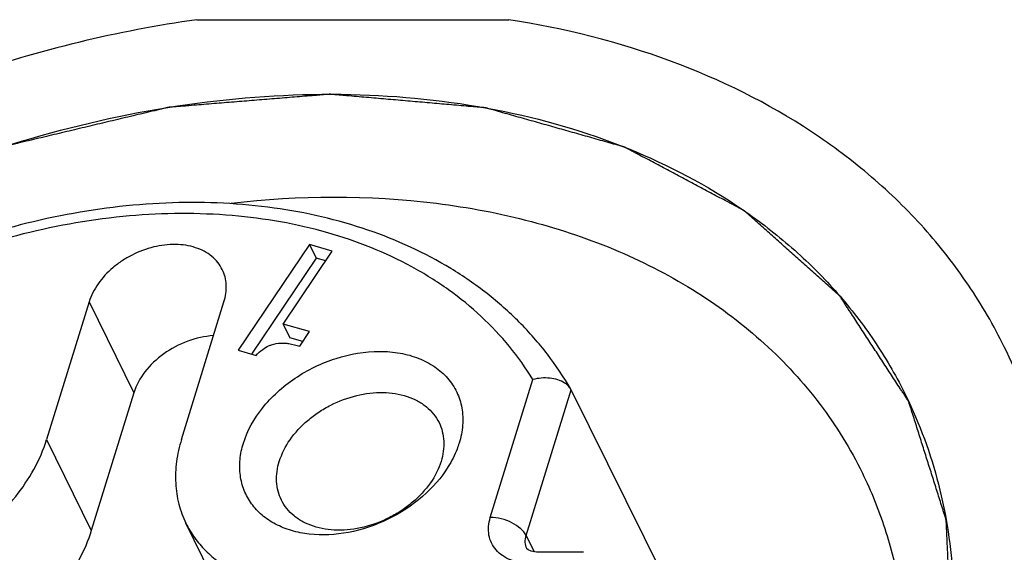
# Model space of a CAD drawing. Units: millimetres. Extents: x 11 to 907, y 29 to 398.
# Drawn here: x 813 to 818, y 338 to 341 of the extents above; entities that cross this region are included whole.
import ezdxf

# ---------------------------------------------------------------- set-up
doc = ezdxf.new("R2010")
doc.units = ezdxf.units.MM
doc.header["$MEASUREMENT"] = 0
doc.layers.get('0').update_dxf_attribs({"lineweight": 30})

msp = doc.modelspace()

# ---------------------------------------------------------------- linework, layer by layer
for p, q in [((814.0565, 341.2363), (815.7625, 341.2363)), ((814.6727, 340.0082), (814.283, 339.43)), ((814.528, 339.5735), (814.7969, 339.9725)), ((814.6727, 340.0082), (814.7093, 339.9336)), ((814.7969, 339.9725), (814.6727, 340.0082)), ((814.7093, 339.9336), (814.3558, 339.4091)), ((814.7607, 339.9189), (814.7093, 339.9336)), ((813.4682, 339.695), (813.2358, 338.943)), ((813.4682, 339.695), (813.7122, 339.1977)), ((813.9727, 338.943), (814.205, 339.695)), ((814.528, 339.5735), (814.5646, 339.4989)), ((814.6728, 339.5319), (814.528, 339.5735)), ((814.6366, 339.4782), (814.5646, 339.4989)), ((814.6191, 339.4523), (814.6728, 339.5319)), ((814.283, 339.43), (814.38, 339.4022)), ((815.6603, 338.5164), (815.8932, 339.27)), ((816.1023, 339.2134), (816.1001, 339.2177)), ((813.7122, 339.1977), (813.4798, 338.4457)), ((815.8563, 338.4173), (816.1023, 339.2134)), ((817.5641, 336.2727), (816.1023, 339.2134)), ((813.2358, 338.943), (813.4798, 338.4457)), ((814.2409, 337.9875), (813.9969, 338.4848)), ((815.8563, 338.4173), (815.9004, 338.3291)), ((815.8602, 338.3464), (815.8601, 338.3467)), ((816.1701, 338.3263), (815.9264, 338.3263))]:
    msp.add_line(p, q)
msp.add_lwpolyline([(815.9264, 338.3263), (815.913, 338.3268), (815.8844, 338.332), (815.867, 338.3399), (815.8609, 338.3453), (815.8601, 338.3467)])
for points, knots in [([(814.0565, 341.2363), (813.6225, 341.1749), (812.7558, 340.9631), (811.5356, 340.4179), (810.4403, 339.6713), (809.6741, 338.9055), (809.1865, 338.2333), (808.8943, 337.7178), (808.6751, 337.1917), (808.5325, 336.6629), (808.469, 336.1396), (808.4862, 335.6298), (808.584, 335.1419), (808.7026, 334.8355), (808.7741, 334.6899)], [0, 0, 0, 0, 0.137001, 0.276875, 0.415524, 0.549038, 0.612963, 0.674588, 0.733792, 0.790599, 0.845195, 0.897931, 0.94932, 1, 1, 1, 1]), ([(818.4694, 339.4482), (818.412, 339.565), (818.2802, 339.792), (818.0361, 340.1041), (817.7474, 340.3853), (817.3014, 340.7201), (816.6423, 341.0456), (816.0642, 341.1895), (815.7625, 341.2363)], [0, 0, 0, 0, 0.115864, 0.232783, 0.351741, 0.473597, 0.728114, 1, 1, 1, 1]), ([(812.4174, 340.3253), (812.6906, 340.4417), (813.247, 340.6361), (814.0995, 340.8067), (814.9365, 340.8488), (815.73, 340.7603), (816.4528, 340.5432), (816.9829, 340.2554), (817.3423, 339.9688), (817.5759, 339.7309), (817.7748, 339.4694), (817.8832, 339.2806), (817.9309, 339.1836)], [0, 0, 0, 0, 0.144358, 0.285417, 0.421171, 0.550124, 0.671575, 0.785822, 0.840748, 0.894512, 0.947465, 1, 1, 1, 1]), ([(818.0428, 337.069), (818.0546, 337.1299), (818.0723, 337.2212), (818.0959, 337.3429), (818.1135, 337.4342), (818.1283, 337.5103), (818.1401, 337.5711), (818.1489, 337.6168), (818.1578, 337.6624), (818.1651, 337.7005), (818.171, 337.7309), (818.1747, 337.7499), (818.1776, 337.7651), (818.1799, 337.7765), (818.1817, 337.786), (818.183, 337.7927), (818.1837, 337.7965), (818.1845, 337.7994), (818.1841, 337.8021), (818.184, 337.8058), (818.1837, 337.8122), (818.1833, 337.8213), (818.1828, 337.8323), (818.1821, 337.8469), (818.1813, 337.8652), (818.1799, 337.8945), (818.1782, 337.9311), (818.1762, 337.975), (818.1742, 338.0189), (818.1715, 338.0774), (818.1681, 338.1506), (818.1648, 338.2238), (818.1621, 338.2823), (818.1601, 338.3262), (818.158, 338.3701), (818.1564, 338.4067), (818.155, 338.436), (818.1542, 338.4543), (818.1535, 338.4689), (818.153, 338.4799), (818.1525, 338.489), (818.1523, 338.4955), (818.1521, 338.4991), (818.1522, 338.5019), (818.1511, 338.5044), (818.1501, 338.5078), (818.1482, 338.5137), (818.1456, 338.5221), (818.1424, 338.5322), (818.1381, 338.5457), (818.1328, 338.5626), (818.1242, 338.5896), (818.1136, 338.6233), (818.1008, 338.6638), (818.088, 338.7043), (818.0709, 338.7583), (818.0496, 338.8258), (818.0282, 338.8933), (818.0111, 338.9473), (817.9983, 338.9878), (817.9855, 339.0283), (817.9749, 339.062), (817.9663, 339.089), (817.961, 339.1059), (817.9567, 339.1194), (817.9535, 339.1295), (817.9508, 339.138), (817.949, 339.1439), (817.9479, 339.1472), (817.9473, 339.1499), (817.9456, 339.152), (817.9437, 339.1551), (817.9402, 339.1603), (817.9353, 339.1678), (817.9294, 339.1769), (817.9216, 339.1889), (817.9117, 339.204), (817.896, 339.228), (817.8763, 339.2581), (817.8527, 339.2943), (817.8291, 339.3304), (817.7976, 339.3786), (817.7583, 339.4388), (817.719, 339.499), (817.6875, 339.5471), (817.6639, 339.5832), (817.6403, 339.6194), (817.6206, 339.6495), (817.6049, 339.6736), (817.5951, 339.6886), (817.5872, 339.7006), (817.5813, 339.7097), (817.5764, 339.7172), (817.573, 339.7225), (817.5709, 339.7254), (817.5697, 339.7279), (817.5674, 339.7295), (817.5647, 339.732), (817.5599, 339.7362), (817.5532, 339.7423), (817.545, 339.7496), (817.5341, 339.7593), (817.5205, 339.7714), (817.4987, 339.7908), (817.4715, 339.8151), (817.4388, 339.8442), (817.4061, 339.8733), (817.3625, 339.9121), (817.3081, 339.9606), (817.2536, 340.0091), (817.2101, 340.048), (817.1774, 340.0771), (817.1447, 340.1062), (817.1175, 340.1304), (817.0957, 340.1498), (817.0821, 340.162), (817.0712, 340.1717), (817.063, 340.179), (817.0562, 340.185), (817.0515, 340.1893), (817.0487, 340.1917), (817.0468, 340.1937), (817.0441, 340.1948), (817.0407, 340.1967), (817.0347, 340.1998), (817.0263, 340.2044), (817.0161, 340.2098), (817.0024, 340.217), (816.9854, 340.226), (816.9582, 340.2405), (816.9242, 340.2585), (816.8834, 340.2802), (816.8425, 340.3019), (816.7881, 340.3308), (816.72, 340.3669), (816.652, 340.403), (816.5976, 340.4319), (816.5567, 340.4536), (816.5159, 340.4753), (816.4819, 340.4933), (816.4546, 340.5078), (816.4376, 340.5168), (816.424, 340.524), (816.4138, 340.5295), (816.4053, 340.5339), (816.3994, 340.5371), (816.3959, 340.5389), (816.3935, 340.5404), (816.3904, 340.5411), (816.3865, 340.5423), (816.3796, 340.5442), (816.3697, 340.547), (816.3578, 340.5503), (816.342, 340.5548), (816.3223, 340.5604), (816.2906, 340.5693), (816.2511, 340.5805), (816.2037, 340.5939), (816.1563, 340.6073), (816.093, 340.6252), (816.014, 340.6476), (815.9349, 340.6699), (815.8717, 340.6878), (815.8243, 340.7012), (815.7768, 340.7146), (815.7373, 340.7258), (815.7057, 340.7347), (815.6859, 340.7403), (815.6701, 340.7448), (815.6583, 340.7481), (815.6484, 340.7509), (815.6415, 340.7529), (815.6375, 340.754), (815.6347, 340.755), (815.6312, 340.7551), (815.6268, 340.7555), (815.619, 340.7562), (815.608, 340.7572), (815.5947, 340.7583), (815.5769, 340.7599), (815.5548, 340.7618), (815.5193, 340.7649), (815.475, 340.7687), (815.4218, 340.7734), (815.3686, 340.778), (815.2977, 340.7842), (815.2091, 340.7919), (815.1205, 340.7996), (815.0495, 340.8058), (814.9964, 340.8105), (814.9432, 340.8151), (814.8989, 340.819), (814.8634, 340.8221), (814.8368, 340.8244), (814.8146, 340.8263), (814.7991, 340.8277), (814.7903, 340.8283), (814.7837, 340.8293), (814.7767, 340.8284), (814.7676, 340.8278), (814.7515, 340.8264), (814.7286, 340.8245), (814.701, 340.8223), (814.6643, 340.8193), (814.6185, 340.8156), (814.5634, 340.8111), (814.5084, 340.8066), (814.4349, 340.8007), (814.3432, 340.7932), (814.2331, 340.7843), (814.1413, 340.7768), (814.0679, 340.7708), (814.022, 340.7671), (813.9853, 340.7641), (813.9578, 340.7619), (813.9349, 340.76), (813.9188, 340.7588), (813.9096, 340.7579), (813.9028, 340.7577), (813.8958, 340.7557), (813.8865, 340.7536), (813.8703, 340.7496), (813.847, 340.7442), (813.8192, 340.7375), (813.782, 340.7287), (813.7356, 340.7176), (813.6613, 340.7), (813.5684, 340.6779), (813.457, 340.6514), (813.3455, 340.6248), (813.2527, 340.6027), (813.1784, 340.5851), (813.1319, 340.574), (813.0948, 340.5652), (813.0669, 340.5586), (813.0437, 340.553), (813.0274, 340.5492), (813.0182, 340.5469), (813.0112, 340.5456), (813.0044, 340.5425), (812.9954, 340.5391), (812.9796, 340.5327), (812.9569, 340.5238), (812.9298, 340.513), (812.8936, 340.4987), (812.8484, 340.4807), (812.776, 340.452), (812.6856, 340.4161), (812.577, 340.3731), (812.4685, 340.33), (812.3781, 340.2941), (812.3057, 340.2654), (812.2605, 340.2475), (812.2243, 340.2331), (812.1972, 340.2223), (812.1746, 340.2133), (812.1587, 340.2071), (812.1497, 340.2034), (812.1428, 340.2011), (812.1365, 340.197), (812.1278, 340.1922), (812.1128, 340.1835), (812.0913, 340.1712), (812.0655, 340.1564), (812.0311, 340.1367), (811.9881, 340.1121), (811.9192, 340.0727), (811.8332, 340.0234), (811.73, 339.9643), (811.6268, 339.9051), (811.5408, 339.8559), (811.472, 339.8164), (811.4289, 339.7918), (811.3945, 339.7721), (811.3687, 339.7573), (811.3473, 339.745), (811.3321, 339.7364), (811.3236, 339.7314), (811.3169, 339.728), (811.3115, 339.7233), (811.3039, 339.7174), (811.2908, 339.707), (811.2719, 339.6923), (811.2493, 339.6746), (811.2192, 339.651), (811.1816, 339.6214), (811.1213, 339.5742), (811.046, 339.5151), (810.9557, 339.4442), (810.8653, 339.3733), (810.79, 339.3143), (810.7298, 339.267), (810.6921, 339.2375), (810.662, 339.2139), (810.6394, 339.1961), (810.6206, 339.1813), (810.6074, 339.1711), (810.5999, 339.1651), (810.594, 339.1609), (810.5895, 339.1556), (810.5831, 339.1489), (810.5721, 339.1371), (810.5562, 339.1203), (810.5373, 339.1001), (810.5119, 339.0731), (810.4803, 339.0394), (810.4297, 338.9855), (810.3664, 338.9182), (810.2904, 338.8373), (810.2271, 338.77), (810.1765, 338.7161), (810.1385, 338.6757), (810.1005, 338.6352), (810.0689, 338.6016), (810.0436, 338.5746), (810.0246, 338.5544), (810.0088, 338.5375), (809.9977, 338.5258), (809.9915, 338.519), (809.9863, 338.5141), (809.983, 338.5085), (809.978, 338.5012), (809.9696, 338.4884), (809.9573, 338.4701), (809.9426, 338.4482), (809.9231, 338.419), (809.8987, 338.3824), (809.8693, 338.3385), (809.84, 338.2947), (809.8009, 338.2362), (809.7521, 338.1631), (809.7032, 338.09), (809.6641, 338.0315), (809.6348, 337.9877), (809.6055, 337.9438), (809.581, 337.9073), (809.5615, 337.878), (809.5493, 337.8597), (809.5395, 337.8451), (809.5322, 337.8342), (809.526, 337.825), (809.5213, 337.8177), (809.5172, 337.8123), (809.5151, 337.8064), (809.5117, 337.7987), (809.5076, 337.789), (809.5026, 337.7774), (809.496, 337.7619), (809.4878, 337.7426), (809.4746, 337.7116), (809.4581, 337.6729), (809.4383, 337.6264), (809.4185, 337.58), (809.3921, 337.518), (809.3591, 337.4406), (809.3194, 337.3477), (809.2666, 337.2239), (809.227, 337.131), (809.2006, 337.069)], [0, 0, 0, 0, 0.015625, 0.023438, 0.03125, 0.039062, 0.042969, 0.046875, 0.050781, 0.054688, 0.056641, 0.058594, 0.05957, 0.060547, 0.061523, 0.062012, 0.062256, 0.0625, 0.062744, 0.062988, 0.063477, 0.064453, 0.06543, 0.066406, 0.068359, 0.070312, 0.074219, 0.078125, 0.082031, 0.085938, 0.09375, 0.101562, 0.105469, 0.109375, 0.113281, 0.117188, 0.119141, 0.121094, 0.12207, 0.123047, 0.124023, 0.124512, 0.124756, 0.125, 0.125244, 0.125488, 0.125977, 0.126953, 0.12793, 0.128906, 0.130859, 0.132812, 0.136719, 0.140625, 0.144531, 0.148438, 0.15625, 0.164062, 0.167969, 0.171875, 0.175781, 0.179688, 0.181641, 0.183594, 0.18457, 0.185547, 0.186523, 0.187012, 0.187256, 0.1875, 0.187744, 0.187988, 0.188477, 0.189453, 0.19043, 0.191406, 0.193359, 0.195312, 0.199219, 0.203125, 0.207031, 0.210938, 0.21875, 0.226562, 0.230469, 0.234375, 0.238281, 0.242188, 0.244141, 0.246094, 0.24707, 0.248047, 0.249023, 0.249512, 0.249756, 0.25, 0.250244, 0.250488, 0.250977, 0.251953, 0.25293, 0.253906, 0.255859, 0.257812, 0.261719, 0.265625, 0.269531, 0.273438, 0.28125, 0.289062, 0.292969, 0.296875, 0.300781, 0.304688, 0.306641, 0.308594, 0.30957, 0.310547, 0.311523, 0.312012, 0.312256, 0.3125, 0.312744, 0.312988, 0.313477, 0.314453, 0.31543, 0.316406, 0.318359, 0.320312, 0.324219, 0.328125, 0.332031, 0.335938, 0.34375, 0.351562, 0.355469, 0.359375, 0.363281, 0.367188, 0.369141, 0.371094, 0.37207, 0.373047, 0.374023, 0.374512, 0.374756, 0.375, 0.375244, 0.375488, 0.375977, 0.376953, 0.37793, 0.378906, 0.380859, 0.382812, 0.386719, 0.390625, 0.394531, 0.398438, 0.40625, 0.414062, 0.417969, 0.421875, 0.425781, 0.429688, 0.431641, 0.433594, 0.43457, 0.435547, 0.436523, 0.437012, 0.437256, 0.4375, 0.437744, 0.437988, 0.438477, 0.439453, 0.44043, 0.441406, 0.443359, 0.445312, 0.449219, 0.453125, 0.457031, 0.460938, 0.46875, 0.476562, 0.480469, 0.484375, 0.488281, 0.492188, 0.494141, 0.496094, 0.498047, 0.499023, 0.499512, 0.5, 0.500488, 0.500977, 0.501953, 0.503906, 0.505859, 0.507812, 0.511719, 0.515625, 0.519531, 0.523438, 0.53125, 0.539062, 0.546875, 0.550781, 0.554688, 0.556641, 0.558594, 0.560547, 0.561523, 0.562012, 0.5625, 0.562988, 0.563477, 0.564453, 0.566406, 0.568359, 0.570312, 0.574219, 0.578125, 0.585938, 0.59375, 0.601562, 0.609375, 0.613281, 0.617188, 0.619141, 0.621094, 0.623047, 0.624023, 0.624512, 0.625, 0.625488, 0.625977, 0.626953, 0.628906, 0.630859, 0.632812, 0.636719, 0.640625, 0.648438, 0.65625, 0.664062, 0.671875, 0.675781, 0.679688, 0.681641, 0.683594, 0.685547, 0.686523, 0.687012, 0.6875, 0.687988, 0.688477, 0.689453, 0.691406, 0.693359, 0.695312, 0.699219, 0.703125, 0.710938, 0.71875, 0.726562, 0.734375, 0.738281, 0.742188, 0.744141, 0.746094, 0.748047, 0.749023, 0.749512, 0.75, 0.750488, 0.750977, 0.751953, 0.753906, 0.755859, 0.757812, 0.761719, 0.765625, 0.773438, 0.78125, 0.789062, 0.796875, 0.800781, 0.804688, 0.806641, 0.808594, 0.810547, 0.811523, 0.812012, 0.8125, 0.812988, 0.813477, 0.814453, 0.816406, 0.818359, 0.820312, 0.824219, 0.828125, 0.835938, 0.84375, 0.851562, 0.855469, 0.859375, 0.863281, 0.867188, 0.869141, 0.871094, 0.873047, 0.874023, 0.874512, 0.875, 0.875488, 0.875977, 0.876953, 0.878906, 0.880859, 0.882812, 0.886719, 0.890625, 0.894531, 0.898438, 0.90625, 0.914062, 0.917969, 0.921875, 0.925781, 0.929688, 0.931641, 0.933594, 0.93457, 0.935547, 0.936523, 0.937012, 0.9375, 0.937988, 0.938477, 0.939453, 0.94043, 0.941406, 0.943359, 0.945312, 0.949219, 0.953125, 0.957031, 0.960938, 0.96875, 0.976562, 0.984375, 1, 1, 1, 1]), ([(816.1001, 339.2177), (816.0617, 339.2841), (815.9756, 339.4126), (815.8216, 339.5879), (815.644, 339.7447), (815.3755, 339.9294), (814.988, 340.1063), (814.4713, 340.2248), (813.9151, 340.2508), (813.3388, 340.1849), (812.7621, 340.0303), (812.2053, 339.7928), (811.6877, 339.481), (811.2278, 339.1055), (810.8419, 338.6792), (810.5441, 338.216), (810.3461, 337.731), (810.2715, 337.3167), (810.2716, 336.9942), (810.3007, 336.7609), (810.3588, 336.5361), (810.4166, 336.3933), (810.45, 336.3244)], [0, 0, 0, 0, 0.026829, 0.053923, 0.081437, 0.109512, 0.167702, 0.229158, 0.293926, 0.361576, 0.431308, 0.502068, 0.572688, 0.642015, 0.709045, 0.773053, 0.833714, 0.891196, 0.918989, 0.946285, 0.973234, 1, 1, 1, 1]), ([(814.2442, 340.2346), (814.6156, 340.2767), (815.1725, 340.2808), (815.88, 340.1472), (816.3606, 339.9847), (816.7917, 339.7608), (817.1647, 339.4792), (817.4719, 339.1453), (817.6289, 338.8909), (817.6937, 338.7588)], [0, 0, 0, 0, 0.280939, 0.413376, 0.539918, 0.660841, 0.776917, 0.889412, 1, 1, 1, 1]), ([(815.8932, 339.27), (815.8547, 339.333), (815.768, 339.4548), (815.6129, 339.6195), (815.4335, 339.7654), (815.1606, 339.9355), (814.7658, 340.0922), (814.241, 340.1833), (813.678, 340.1786), (813.099, 340.0788), (812.5267, 339.8882), (811.9838, 339.6145), (811.4917, 339.2685), (811.0701, 338.8638), (810.7359, 338.416), (810.5026, 337.9424), (810.3995, 337.5344), (810.379, 337.2163), (810.3935, 336.9872), (810.4376, 336.7664), (810.5108, 336.5563), (810.6125, 336.3593), (810.698, 336.2387), (810.7447, 336.1814)], [0, 0, 0, 0, 0.026331, 0.053071, 0.080407, 0.10852, 0.16745, 0.230432, 0.297252, 0.367154, 0.439008, 0.511464, 0.583109, 0.652618, 0.718903, 0.781282, 0.839631, 0.867498, 0.894635, 0.921227, 0.947491, 0.973667, 1, 1, 1, 1]), ([(814.1957, 339.8711), (814.189, 339.8849), (814.1722, 339.9113), (814.1265, 339.9571), (814.0481, 339.9974), (813.9373, 340.0135), (813.8178, 339.9987), (813.7201, 339.9622), (813.6474, 339.9198), (813.5817, 339.8707), (813.5146, 339.7989), (813.479, 339.7298), (813.4682, 339.695)], [0, 0, 0, 0, 0.050787, 0.102711, 0.21303, 0.335405, 0.468622, 0.6079, 0.677924, 0.747011, 0.879102, 1, 1, 1, 1]), ([(814.205, 339.695), (814.2142, 339.7246), (814.221, 339.771), (814.2122, 339.8307), (814.2021, 339.8582), (814.1957, 339.8711)], [0, 0, 0, 0, 0.516153, 0.760478, 1, 1, 1, 1]), ([(814.1477, 339.51), (814.0996, 339.5068), (814.003, 339.4851), (813.8734, 339.4166), (813.77, 339.3199), (813.7249, 339.2388), (813.7122, 339.1977)], [0, 0, 0, 0, 0.256027, 0.51868, 0.770992, 1, 1, 1, 1]), ([(813.1869, 332.9017), (813.621, 332.9632), (814.4876, 333.175), (815.7078, 333.7202), (816.8031, 334.4668), (817.5693, 335.2326), (818.0569, 335.9047), (818.3491, 336.4203), (818.5683, 336.9464), (818.7109, 337.4751), (818.7744, 337.9985), (818.7572, 338.5083), (818.6594, 338.9962), (818.5408, 339.3026), (818.4694, 339.4482)], [0, 0, 0, 0, 0.137001, 0.276875, 0.415524, 0.549038, 0.612963, 0.674588, 0.733792, 0.790599, 0.845195, 0.897931, 0.94932, 1, 1, 1, 1]), ([(814.38, 339.4022), (814.3915, 339.4137), (814.4128, 339.4334), (814.4374, 339.4492), (814.4491, 339.4541)], [0, 0, 0, 0, 0.56352, 1, 1, 1, 1]), ([(814.4491, 339.4541), (814.4542, 339.4563), (814.4757, 339.4643), (814.4986, 339.4684), (814.5159, 339.4695)], [0, 0, 0, 0, 0.24375, 1, 1, 1, 1]), ([(814.5159, 339.4695), (814.5226, 339.47), (814.5373, 339.4696), (814.5721, 339.4649), (814.5996, 339.4579), (814.6191, 339.4523)], [0, 0, 0, 0, 0.190811, 0.419653, 1, 1, 1, 1]), ([(814.3111, 338.9228), (814.3326, 338.9923), (814.39, 339.0928), (814.4955, 339.2044), (814.625, 339.3058), (814.8115, 339.396), (815.0127, 339.4306), (815.1486, 339.4196), (815.2196, 339.4035), (815.2845, 339.3818), (815.3576, 339.3439), (815.4294, 339.2807), (815.4806, 339.2031), (815.5087, 339.1143), (815.5127, 339.0184), (815.4998, 338.9545), (815.49, 338.9228)], [0, 0, 0, 0, 0.125682, 0.19407, 0.264906, 0.408663, 0.547074, 0.611804, 0.642757, 0.672725, 0.729773, 0.783764, 0.836071, 0.888445, 0.942664, 1, 1, 1, 1]), ([(816.1001, 339.2177), (816.0962, 339.2243), (816.0863, 339.2369), (816.0629, 339.2553), (816.0288, 339.2704), (815.9702, 339.2821), (815.9231, 339.278), (815.8932, 339.27)], [0, 0, 0, 0, 0.100936, 0.210643, 0.391722, 0.589042, 1, 1, 1, 1]), ([(814.5073, 338.8233), (814.5202, 338.8651), (814.563, 338.9481), (814.6435, 339.0341), (814.7222, 339.0932), (814.8095, 339.144), (814.9268, 339.1878), (815.0701, 339.2056), (815.1839, 339.1889), (815.2621, 339.156), (815.3116, 339.1234), (815.352, 339.0829), (815.3722, 339.0513), (815.3803, 339.0348)], [0, 0, 0, 0, 0.120838, 0.252863, 0.321915, 0.391904, 0.531115, 0.66427, 0.786593, 0.843342, 0.897336, 0.949237, 1, 1, 1, 1]), ([(817.9309, 339.1836), (818.0068, 339.0288), (818.1278, 338.6993), (818.2064, 338.1715), (818.1821, 337.6205), (818.1, 337.2549), (818.0439, 337.0727)], [0, 0, 0, 0, 0.239115, 0.482963, 0.735613, 1, 1, 1, 1]), ([(815.3803, 339.0348), (815.3879, 339.0193), (815.4, 338.9862), (815.4107, 338.9146), (815.4025, 338.8588), (815.3915, 338.8233)], [0, 0, 0, 0, 0.239524, 0.483847, 1, 1, 1, 1]), ([(812.0262, 338.1283), (812.1564, 338.1283), (812.3555, 338.1625), (812.6028, 338.2613), (812.7789, 338.3622), (812.9362, 338.4852), (813.1076, 338.6666), (813.2009, 338.83), (813.2358, 338.943)], [0, 0, 0, 0, 0.252835, 0.384416, 0.516099, 0.645491, 0.77043, 1, 1, 1, 1]), ([(813.9727, 338.943), (813.9604, 338.9034), (813.9426, 338.8241), (813.9372, 338.7045), (813.9542, 338.5899), (813.9804, 338.5184), (813.9969, 338.4848)], [0, 0, 0, 0, 0.264379, 0.517104, 0.760909, 1, 1, 1, 1]), ([(815.4306, 338.7943), (815.3929, 338.7335), (815.2936, 338.6211), (815.1047, 338.4978), (814.8911, 338.4257), (814.7081, 338.4156), (814.5744, 338.4419), (814.4866, 338.4768), (814.4119, 338.5264), (814.3529, 338.5894), (814.312, 338.6638), (814.2908, 338.7466), (814.2898, 338.8348), (814.3021, 338.8936), (814.3111, 338.9228)], [0, 0, 0, 0, 0.134499, 0.277195, 0.419737, 0.553832, 0.616121, 0.67482, 0.730295, 0.783421, 0.835511, 0.888074, 0.942577, 1, 1, 1, 1]), ([(815.49, 338.9228), (815.4867, 338.9118), (815.4711, 338.8672), (815.4495, 338.8247), (815.4306, 338.7943)], [0, 0, 0, 0, 0.24203, 1, 1, 1, 1]), ([(814.5185, 338.6118), (814.5109, 338.6273), (814.4987, 338.6604), (814.4881, 338.732), (814.4963, 338.7878), (814.5073, 338.8233)], [0, 0, 0, 0, 0.239524, 0.483847, 1, 1, 1, 1]), ([(815.3915, 338.8233), (815.3786, 338.7815), (815.3357, 338.6986), (815.2552, 338.6125), (815.1765, 338.5535), (815.0892, 338.5027), (814.9719, 338.4588), (814.8287, 338.441), (814.7148, 338.4577), (814.6366, 338.4906), (814.5871, 338.5232), (814.5467, 338.5637), (814.5266, 338.5953), (814.5185, 338.6118)], [0, 0, 0, 0, 0.120838, 0.252863, 0.321915, 0.391904, 0.531115, 0.66427, 0.786593, 0.843342, 0.897336, 0.949237, 1, 1, 1, 1]), ([(817.6937, 338.7588), (817.7417, 338.6611), (817.8241, 338.4575), (817.9039, 338.1356), (817.9394, 337.7999), (817.9273, 337.3322), (817.7953, 336.7285), (817.47, 336.0243), (816.991, 335.3558), (816.3785, 334.7494), (815.658, 334.2292), (815.1245, 333.9535), (814.8477, 333.8355)], [0, 0, 0, 0, 0.051795, 0.104086, 0.157334, 0.211939, 0.326188, 0.448445, 0.578632, 0.715471, 0.85681, 1, 1, 1, 1]), ([(815.8776, 338.2657), (815.8589, 338.2657), (815.8224, 338.2687), (815.7711, 338.2827), (815.7265, 338.3058), (815.6906, 338.3374), (815.665, 338.3762), (815.651, 338.4206), (815.649, 338.4685), (815.6554, 338.5005), (815.6603, 338.5164)], [0, 0, 0, 0, 0.142891, 0.277311, 0.403261, 0.522496, 0.638003, 0.753651, 0.873405, 1, 1, 1, 1]), ([(815.8563, 338.4173), (815.8492, 338.4317), (815.8256, 338.4593), (815.7782, 338.4901), (815.7214, 338.5109), (815.6805, 338.5164), (815.6603, 338.5164)], [0, 0, 0, 0, 0.211721, 0.463642, 0.735428, 1, 1, 1, 1]), ([(813.9969, 338.4848), (814.0103, 338.4575), (814.0421, 338.4046), (814.1028, 338.3337), (814.1759, 338.2719), (814.2901, 338.2018), (814.4591, 338.1426), (814.6039, 338.1283), (814.6788, 338.1283)], [0, 0, 0, 0, 0.112902, 0.227307, 0.344582, 0.465832, 0.722446, 1, 1, 1, 1]), ([(813.4798, 338.4457), (813.4449, 338.3327), (813.3517, 338.1694), (813.1802, 337.988), (813.023, 337.8649), (812.8469, 337.764), (812.5996, 337.6652), (812.4004, 337.631), (812.2702, 337.631)], [0, 0, 0, 0, 0.229576, 0.354509, 0.483901, 0.615585, 0.747158, 1, 1, 1, 1]), ([(815.8601, 338.3467), (815.8549, 338.3571), (815.8489, 338.3812), (815.8526, 338.4054), (815.8563, 338.4173)], [0, 0, 0, 0, 0.482712, 1, 1, 1, 1])]:
    msp.add_open_spline(points, degree=3, knots=knots)

doc.saveas('drawing.dxf')
